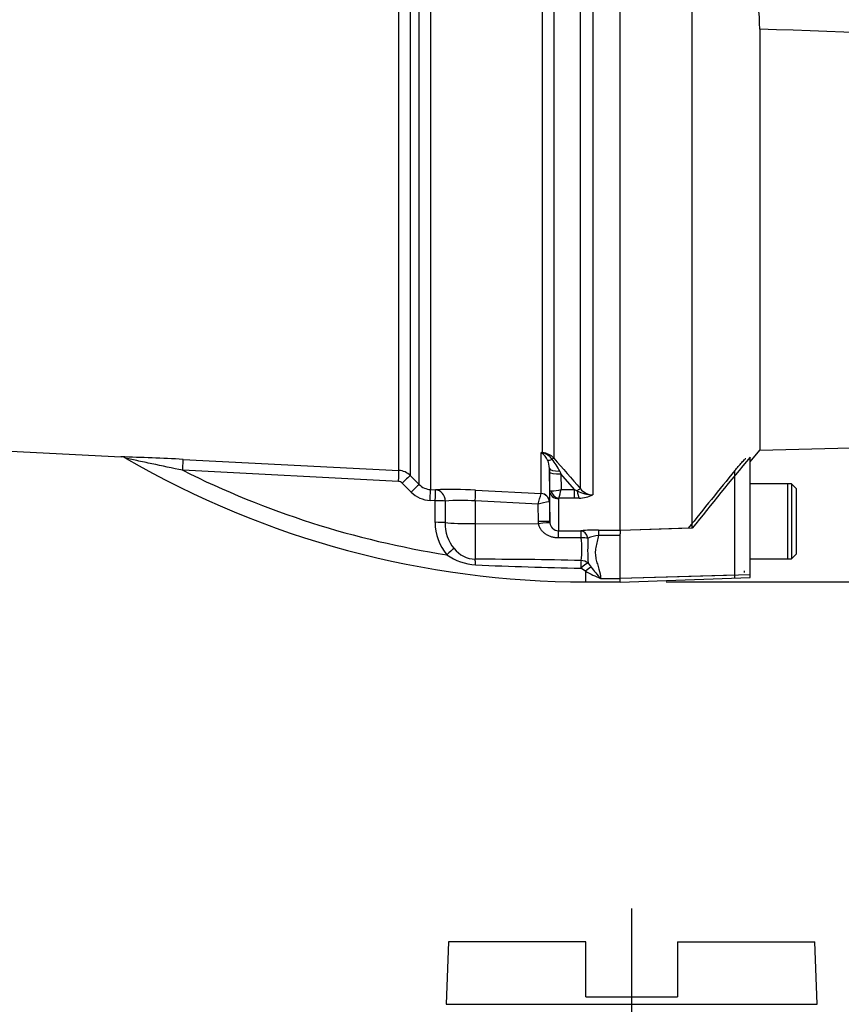
# Model space of a CAD drawing. Units: millimetres. Extents: x 0 to 594, y 0 to 420.
# Drawn here: x 165 to 194, y 137 to 171 of the extents above; entities that cross this region are included whole.
import ezdxf
from ezdxf.enums import TextEntityAlignment as Align
from ezdxf.lldxf.tags import DXFTag

# ---------------------------------------------------------------- set-up
doc = ezdxf.new("R2010")
doc.units = ezdxf.units.MM
for name, color, linetype in [('Default', 7, 'Continuous'), ('DV1_Default', 7, 'Continuous'), ('GB-IS4-INDPLATE', 7, 'Continuous'), ('II0-20LONG-STD', 7, 'Continuous'), ('II0-20SHORT-STD', 7, 'Continuous'), ('II2-01-STD', 7, 'Continuous')]:
    doc.layers.add(name, color=color, linetype=linetype)
doc.styles.add('SEACAD_Arial', font='arial.ttf')
doc.styles.add('SEACAD_Solid_Edge_ANSI1_Symbols', font='semeca1.ttf')
tags = doc.linetypes.add('CENTER2', pattern=[28.575, 19.05, -3.175, 3.175, -3.175]).pattern_tags.tags
tags[10:11] = [DXFTag(74, 4), DXFTag(75, 0), DXFTag(340, '0'), DXFTag(46, 0.0), DXFTag(50, 0.0), DXFTag(44, 0.0), DXFTag(45, 0.0)]
tags[8:9] = [DXFTag(74, 4), DXFTag(75, 0), DXFTag(340, '0'), DXFTag(46, 0.0), DXFTag(50, 0.0), DXFTag(44, 0.0), DXFTag(45, 0.0)]
tags[6:7] = [DXFTag(74, 4), DXFTag(75, 0), DXFTag(340, '0'), DXFTag(46, 0.0), DXFTag(50, 0.0), DXFTag(44, 0.0), DXFTag(45, 0.0)]
tags[4:5] = [DXFTag(74, 4), DXFTag(75, 0), DXFTag(340, '0'), DXFTag(46, 0.0), DXFTag(50, 0.0), DXFTag(44, 0.0), DXFTag(45, 0.0)]
doc.dimstyles.new('ISO-InstDr', dxfattribs={"dimtxt": 3.2, "dimasz": 4.48, "dimexe": 1.6, "dimexo": 1.6, "dimgap": 0.8, "dimtad": 1, "dimdec": 0, "dimlfac": 5, "dimzin": 0, "dimdsep": 46, "dimtxsty": 'SEACAD_Arial', "dimblk1": '_SE_FILLED', "dimblk2": '_SE_FILLED', "dimsah": 1, "dimcen": 1.6, "dimadec": 0, "dimazin": 0, "dimtfac": 0.5, "dimtofl": 0, "dimtmove": 0, "dimatfit": 3, "dimfxl": 1, "dimtzin": 0, "dimarcsym": 0})

# ---------------------------------------------------------------- blocks, each defined once
blk = doc.blocks.new('SE3')
at = {"layer": 'DV1_Default', "color": 7, "linetype": 'CENTER2'}
blk.add_line((186.508, 115.062), (186.508, 140.574), dxfattribs=at)
at = {"layer": 'GB-IS4-INDPLATE', "color": 7, "linetype": 'Continuous'}
for p, q in [((180.158, 139.422), (180.083, 137.254)), ((184.921, 139.422), (180.158, 139.422)), ((184.921, 137.517), (184.921, 139.422)), ((188.096, 139.422), (192.858, 139.422)), ((188.096, 139.422), (188.096, 137.517)), ((192.934, 137.254), (192.858, 139.422)), ((180.083, 137.254), (192.934, 137.254)), ((184.921, 137.517), (188.096, 137.517))]:
    blk.add_line(p, q, dxfattribs=at)
at = {"layer": 'II0-20LONG-STD', "color": 7, "linetype": 'Continuous'}
for p, q in [((186.108, 153.687), (186.108, 172.812)), ((188.608, 153.757), (188.608, 173.005)), ((190.945, 171.063), (190.945, 156.466)), ((190.945, 156.466), (216.268, 157.129)), ((190.608, 156.064), (190.945, 156.466)), ((190.608, 152.14), (190.608, 156.224)), ((192.048, 155.297), (190.608, 155.297)), ((192.048, 155.297), (192.048, 152.697)), ((192.208, 155.137), (192.048, 155.297)), ((192.208, 155.137), (192.208, 152.857)), ((188.608, 153.757), (186.108, 153.674)), ((186.108, 152.014), (186.108, 153.563)), ((190.608, 152.697), (192.048, 152.697)), ((192.048, 152.697), (192.208, 152.857)), ((190.608, 152.14), (186.108, 152.014)), ((186.108, 151.893), (190.608, 152.051)), ((186.108, 151.893), (186.108, 152.014)), ((190.608, 152.051), (190.608, 152.14))]:
    blk.add_line(p, q, dxfattribs=at)
for centre, radius, start, end in [((184.878, 171.07), 6.067, 359.9396, 15.406), ((316.902, 51.82), 163.861, 140.42019, 141.53085)]:
    blk.add_arc(centre, radius, start, end, dxfattribs=at)
for points, knots in [([(190.727, 172.681), (196.939, 172.459), (203.151, 172.211), (210.902, 171.75), (212.451, 171.65), (215.546, 171.429), (217.094, 171.32), (219.401, 171.04), (220.167, 170.928), (221.692, 170.642), (222.45, 170.466), (223.585, 170.179), (223.962, 170.08), (224.53, 169.938), (224.719, 169.891), (225.006, 169.831), (225.102, 169.813), (225.296, 169.785), (225.395, 169.775), (225.59, 169.785), (225.695, 169.813), (225.822, 169.961), (225.843, 170.059), (225.877, 170.341), (225.865, 170.529), (225.831, 171.094), (225.793, 171.474), (225.761, 171.855)], [0, 0, 0, 0, 0.5, 0.5, 0.625, 0.625, 0.75, 0.75, 0.8125, 0.8125, 0.875, 0.875, 0.90625, 0.90625, 0.921875, 0.921875, 0.929688, 0.929688, 0.9375, 0.9375, 0.945313, 0.945313, 0.953125, 0.953125, 0.96875, 0.96875, 1, 1, 1, 1]), ([(226.5, 171.801), (226.452, 171.428), (226.394, 171.056), (226.269, 170.513), (226.221, 170.334), (226.116, 170.076), (226.074, 169.99), (225.967, 169.836), (225.899, 169.766), (225.657, 169.612), (225.457, 169.577), (225.071, 169.536), (224.877, 169.531), (224.294, 169.525), (223.906, 169.537), (221.966, 169.6), (220.415, 169.686), (217.316, 169.865), (215.766, 169.961), (212.666, 170.135), (211.115, 170.215), (203.361, 170.592), (197.153, 170.829), (190.945, 171.063)], [0, 0, 0, 0, 0.03125, 0.03125, 0.046875, 0.046875, 0.054688, 0.054688, 0.0625, 0.0625, 0.078125, 0.078125, 0.09375, 0.09375, 0.125, 0.125, 0.25, 0.25, 0.375, 0.375, 0.5, 0.5, 1, 1, 1, 1])]:
    blk.add_open_spline(points, degree=3, knots=knots, dxfattribs=at)
at = {"layer": 'II0-20SHORT-STD', "color": 7, "linetype": 'Continuous'}
for p, q in [((190.082, 152.129), (190.082, 155.757)), ((191.908, 155.297), (190.608, 155.297)), ((191.908, 155.297), (191.908, 152.697)), ((188.468, 153.757), (186.138, 153.679)), ((190.608, 152.697), (191.908, 152.697)), ((190.408, 152.28), (190.408, 152.226)), ((190.082, 152.129), (186.108, 152.018)), ((190.082, 152.037), (190.082, 152.129))]:
    blk.add_line(p, q, dxfattribs=at)
blk.add_arc((330.69, 40.627), 181.729, 140.68948, 141.49971, dxfattribs=at)
blk.add_open_spline([(190.082, 155.757), (190.123, 155.806), (190.163, 155.854), (190.244, 155.949), (190.285, 155.996), (190.361, 156.081), (190.398, 156.119), (190.438, 156.159), (190.449, 156.169), (190.464, 156.18), (190.468, 156.181), (190.468, 156.177)], degree=3, knots=[0, 0, 0, 0, 0.25, 0.25, 0.5, 0.5, 0.75, 0.75, 0.875, 0.875, 1, 1, 1, 1], dxfattribs=at)
at = {"layer": 'II2-01-STD', "color": 7, "linetype": 'Continuous'}
for p, q in [((179.538, 173.744), (179.538, 155.099)), ((178.444, 155.759), (178.444, 173.732)), ((178.837, 173.726), (178.837, 155.584)), ((179.145, 155.275), (179.145, 173.735)), ((183.421, 156.376), (183.421, 172.861)), ((183.814, 172.85), (183.814, 156.186)), ((184.732, 155.127), (184.732, 172.907)), ((185.157, 172.786), (185.157, 154.915)), ((161.349, 156.624), (168.815, 156.232)), ((183.373, 156.379), (183.421, 156.376)), ((183.373, 154.964), (183.373, 156.379)), ((170.966, 156.145), (178.444, 155.759)), ((178.428, 155.381), (170.955, 155.765)), ((183.657, 155.833), (183.657, 154.671)), ((183.659, 155.705), (183.657, 155.833)), ((183.669, 155.056), (183.659, 155.705)), ((184.015, 155.735), (184.059, 155.642)), ((178.867, 155.013), (178.559, 155.322)), ((178.837, 155.584), (179.145, 155.275)), ((184.526, 155.104), (184.059, 155.642)), ((184.059, 155.642), (184.067, 155.104)), ((179.538, 155.099), (179.717, 155.089)), ((181.101, 155.079), (183.372, 154.963)), ((183.669, 153.982), (183.669, 155.056)), ((184.067, 155.104), (184.526, 155.104)), ((184.526, 155.104), (184.623, 155.056)), ((184.526, 154.796), (184.526, 155.104)), ((179.7, 154.711), (179.521, 154.72)), ((179.7, 153.962), (179.7, 154.711)), ((180.049, 154.7), (180.049, 153.951)), ((181.087, 154.703), (181.087, 153.918)), ((183.266, 154.591), (181.087, 154.703)), ((183.372, 154.963), (183.373, 154.964)), ((183.657, 154.671), (183.654, 154.672)), ((183.657, 154.671), (183.669, 153.982)), ((183.969, 154.778), (183.969, 153.672)), ((184.526, 154.796), (183.981, 154.796)), ((184.688, 154.802), (184.526, 154.796)), ((183.276, 153.996), (183.266, 154.591)), ((183.282, 153.916), (183.276, 153.996)), ((183.669, 153.982), (183.671, 153.947)), ((181.087, 153.918), (183.282, 153.916)), ((181.087, 153.918), (181.087, 152.681)), ((183.969, 153.672), (184.752, 153.673)), ((185.362, 153.695), (186.108, 153.695)), ((185.362, 153.695), (185.362, 153.51)), ((186.108, 153.687), (186.108, 153.563)), ((184.759, 153.421), (183.976, 153.421)), ((186.108, 153.51), (185.362, 153.51)), ((184.908, 152.273), (184.746, 152.374)), ((184.908, 152.273), (184.908, 151.897)), ((184.995, 152.551), (185.103, 152.407)), ((184.908, 151.897), (186.108, 151.897)), ((185.428, 152.017), (186.108, 152.017))]:
    blk.add_line(p, q, dxfattribs=at)
for centre, radius, start, end in [((182.804, 155.753), 0.846, 45.8785, 47.7397), ((182.936, 153.886), 2.531, 78.9721, 80.0716), ((183.025, 155.842), 0.635, 25.9742, 54.6352), ((183.385, 155.799), 0.578, 42.0791, 86.393), ((183.293, 155.812), 0.572, 36.4521, 77.1075), ((166.236, 66.045), 90.224, 86.99478, 88.36422), ((168.81, 155.924), 0.308, 54.4281, 89.1238), ((184.908, 183.619), 31.722, 239.8844, 270), ((182.932, 155.83), 0.725, 0.2701, 23.6639), ((181.822, 154.651), 2.446, 26.2983, 37.8465), ((314.735, 268.82), 172.704, 220.70596, 221.17106), ((184.908, 183.619), 31.153, 243.3911, 261.1298), ((178.413, 155.16), 0.6, 44.9929, 87.0109), ((178.417, 155.181), 0.2, 44.8917, 86.9617), ((179.573, 155.715), 0.996, 224.8463, 267.0051), ((179.57, 155.695), 0.597, 224.7497, 266.9952), ((180.3, 140.131), 14.97, 86.9331, 92.2334), ((183.683, 156.42), 1.371, 271.5292, 286.2615), ((180.12, 156.039), 4.056, 342.1651, 346.6817), ((185.147, 155.955), 1.04, 239.7619, 270.5177), ((185.168, 155.467), 0.552, 217.9572, 268.8245), ((180.583, 147.806), 6.915, 85.8202, 94.4315), ((131.359, 169.618), 54.038, 343.8538, 344.2639), ((184.052, 151.794), 2.905, 97.8762, 105.6961), ((183.993, 154.775), 0.0241, 118.5647, 173.6582), ((184.663, 155.931), 1.13, 271.246, 295.8959), ((181.367, 153.927), 1.668, 178.8014, 220.7822), ((181.384, 153.904), 1.336, 177.9519, 219.4635), ((183.978, 153.98), 0.309, 186.1569, 268.2301), ((185.366, 145.121), 8.574, 90.0281, 94.1055), ((182.324, 153.05), 2.463, 350.3851, 8.6679), ((193.279, 152.997), 8.296, 177.1469, 183.0823), ((185.53, 152.158), 1.362, 97.1157, 113.2355), ((181.122, 153.657), 0.976, 218.0783, 267.9814), ((181.196, 154.357), 1.87, 234.3056, 267.061), ((181.275, 9.412), 143.269, 88.60906, 90.07497), ((187.16, 286.691), 134.339, 267.41426, 268.9702), ((187.153, 156.177), 4.504, 240.1057, 247.4834), ((192.557, 158.29), 9.496, 218.2831, 221.3487)]:
    blk.add_arc(centre, radius, start, end, dxfattribs=at)
for centre, major_axis, ratio, start_param, end_param in [((183.44, 156.728), (-0.171, -0.362), 0.601445, 0.491548, 0.592586), ((183.411, 156.191), (0.012, 0.2), 0.010763, 0.391209, 0.462544), ((170.945, 155.746), (0.021, 0.399), 0.021034, 4.760341, 6.230873), ((183.915, 156.346), (-0.339, -0.212), 0.245172, 0.22851, 0.928851), ((183.672, 156.056), (0.152, 0.13), 0.13258, 0.273362, 0.900123), ((178.423, 155.36), (0.021, 0.399), 0.009055, 4.763961, 6.226064), ((184.057, 155.839), (-0.4, -0.006), 0.260768, 0.006278, 1.460768), ((184.059, 155.711), (-0.4, -0.006), 0.173628, 0.006096, 1.568134), ((178.554, 155.302), (0.283, 0.282), 0.02812, 0.040275, 1.526625), ((178.863, 154.992), (0.283, 0.282), 0.028672, 0.039206, 1.526981), ((179.517, 154.7), (0.021, 0.399), 0.00691, 4.764291, 6.22904), ((179.696, 154.69), (0.021, 0.399), 0.006595, 4.764332, 6.229005), ((179.696, 154.69), (-0.02, 0.4), 0.882944, 4.693077, 6.167581), ((181.08, 154.682), (0.02, 0.399), 0.014774, 4.765566, 6.187144), ((183.969, 155.061), (0.3, 0), 0.944294, 3.159046, 4.712389), ((183.981, 155.079), (0.17, -0.247), 0.849527, 4.287465, 5.603471), ((184.591, 154.995), (0.151, 0.132), 0.131656, 0.254663, 1.241637), ((184.688, 155.179), (0.027, -0.399), 0.190571, 5.01153, 5.937842), ((179.696, 154.69), (0.4, 0), 0.051505, 0.489308, 1.561493), ((183.356, 154.665), (-0.171, 0.246), 0.98762, 4.134519, 5.616763), ((183.357, 154.666), (0.3, 0), 0.995211, 0.017453, 1.518436), ((179.696, 153.942), (0.4, 0), 0.051545, 0.48974, 1.561722), ((181.108, 153.981), (-1.2, 0), 0.052336, 0.489762, 1.553343), ((183.269, 153.975), (0.4, 0.007), 0.052027, 0.001623, 1.552441), ((183.275, 153.895), (0.397, 0.052), 0.049652, 0.012033, 1.546734), ((183.969, 153.273), (-0.001, 0.4), 0.019445, -1.191087, -0.084056), ((184.752, 153.274), (-0.001, 0.4), 0.019417, -1.194565, -0.084763), ((184.752, 153.274), (-0.029, 0.399), 0.6548, 5.01094, 6.170956), ((184.752, 153.274), (0.398, 0.036), 0.364796, 0.888035, 1.519875), ((180.101, 152.817), (0.296, 0.269), 0.032909, 0.5264, 1.530068), ((181.08, 152.331), (-0.005, 0.4), 0.058062, -1.163595, -0.503784), ((184.746, 152.292), (0.009, 0.4), 0.00356, 0.521052, 1.364085), ((184.746, 152.292), (-0.393, 0.075), 0.864188, 4.200179, 4.858745), ((184.746, 152.292), (0.298, 0.266), 0.153873, 0.459925, 1.432855), ((184.908, 152.123), (0.278, 0.288), 0.269379, 0.558194, 1.298868)]:
    blk.add_ellipse(centre, major_axis=major_axis, ratio=ratio, start_param=start_param, end_param=end_param, dxfattribs=at)
for points, knots in [([(170.955, 155.765), (170.596, 155.84), (170.237, 155.916), (169.71, 156.028), (169.534, 156.065), (169.285, 156.118), (169.203, 156.135), (169.096, 156.157), (169.062, 156.164), (169.01, 156.175), (168.992, 156.179), (168.991, 156.179), (168.991, 156.179), (168.991, 156.179)], [0, 0, 0, 0, 0.25, 0.25, 0.375, 0.375, 0.4375, 0.4375, 0.46875, 0.46875, 0.5, 0.5, 0.5004419, 0.5004419, 0.5004419, 0.5004419]), ([(183.669, 155.056), (183.669, 155.055), (183.674, 155.054), (183.691, 155.052), (183.703, 155.051), (183.72, 155.05)], [0, 0, 0, 0, 0.5, 0.5, 1, 1, 1, 1]), ([(183.976, 153.421), (183.937, 153.421), (183.898, 153.424), (183.821, 153.435), (183.784, 153.443), (183.71, 153.464), (183.673, 153.477), (183.603, 153.509), (183.57, 153.527), (183.506, 153.569), (183.475, 153.593), (183.419, 153.645), (183.394, 153.674), (183.349, 153.736), (183.33, 153.77), (183.299, 153.84), (183.288, 153.878), (183.282, 153.916)], [0, 0, 0, 0, 0.125, 0.125, 0.25, 0.25, 0.375, 0.375, 0.5, 0.5, 0.625, 0.625, 0.75, 0.75, 0.875, 0.875, 1, 1, 1, 1]), ([(185.362, 153.51), (185.345, 153.439), (185.326, 153.368), (185.291, 153.23), (185.275, 153.161), (185.253, 153.026), (185.247, 152.959), (185.249, 152.828), (185.258, 152.764), (185.284, 152.638), (185.301, 152.577), (185.337, 152.459), (185.355, 152.401), (185.403, 152.23), (185.428, 152.122), (185.428, 152.017)], [0, 0, 0, 0, 0.125, 0.125, 0.25, 0.25, 0.375, 0.375, 0.5, 0.5, 0.625, 0.625, 0.75, 0.75, 1, 1, 1, 1])]:
    blk.add_open_spline(points, degree=3, knots=knots, dxfattribs=at)
blk = doc.blocks.new('DMBLK859')
at = {"layer": 'Default', "linetype": 'Continuous'}
for points in [[(253.035, 193.217), (252.289, 197.697), (251.542, 193.217)], [(253.035, 156.377), (251.542, 156.377), (252.289, 151.897)]]:
    blk.add_hatch(color=7, dxfattribs=at).paths.add_polyline_path(points)
at = {"layer": 'Default', "color": 7, "linetype": 'Continuous'}
for p, q in [((187.708, 197.697), (253.889, 197.697)), ((252.289, 197.697), (252.289, 151.897)), ((187.708, 151.897), (253.889, 151.897))]:
    blk.add_line(p, q, dxfattribs=at)
for s, style, p in [(')', 'SEACAD_Arial', (248.289, 184.524)), ('9.02"', 'SEACAD_Arial', (248.289, 172.559)), ('229', 'SEACAD_Arial', (244.449, 172.559)), ('(', 'SEACAD_Arial', (248.289, 169.498)), ('O', 'SEACAD_Solid_Edge_ANSI1_Symbols', (248.289, 163.609))]:
    blk.add_text(s, height=3.2, rotation=90, dxfattribs=dict(at, style=style)).set_placement(p, align=Align.TOP_LEFT)
blk = doc.blocks.new('_SE_FILLED')
at = {"color": 0}
blk.add_line((0, 0), (-1, 0), dxfattribs=at)
blk.add_solid([(0, 0), (-1, -0.1665), (-1, 0.1665), (0, 0)], dxfattribs=at)
blk = doc.blocks.new('DMBLK860')
at = {"layer": 'Default', "linetype": 'Continuous'}
for points in [[(100.004, 145.517), (101.498, 145.517), (100.751, 149.997)], [(100.004, 121.392), (100.751, 116.912), (101.498, 121.392)]]:
    blk.add_hatch(color=7, dxfattribs=at).paths.add_polyline_path(points)
at = {"layer": 'Default', "color": 7, "linetype": 'Continuous'}
for p, q in [((126.708, 149.997), (99.151, 149.997)), ((100.751, 149.997), (100.751, 116.912)), ((194.421, 116.912), (99.151, 116.912))]:
    blk.add_line(p, q, dxfattribs=at)
at = {"layer": 'Default', "color": 7, "linetype": 'Continuous', "style": 'SEACAD_Arial'}
for s, p in [(')', (96.751, 140.237)), ('6.51"', (96.751, 128.272)), ('165', (92.911, 128.272)), ('(', (96.751, 125.211))]:
    blk.add_text(s, height=3.2, rotation=90, dxfattribs=at).set_placement(p, align=Align.TOP_LEFT)
blk = doc.blocks.new('DMBLK885')
at = {"layer": 'Default', "linetype": 'Continuous'}
for points in [[(150.288, 92.868), (150.288, 94.361), (145.808, 93.615)], [(182.028, 92.868), (186.508, 93.615), (182.028, 94.361)]]:
    blk.add_hatch(color=7, dxfattribs=at).paths.add_polyline_path(points)
at = {"layer": 'Default', "color": 7, "linetype": 'Continuous'}
for p, q in [((145.808, 153.671), (145.808, 92.015)), ((186.508, 113.462), (186.508, 92.015)), ((186.508, 93.615), (145.808, 93.615))]:
    blk.add_line(p, q, dxfattribs=at)
at = {"layer": 'Default', "color": 7, "linetype": 'Continuous', "style": 'SEACAD_Arial'}
for s, p in [('204', (160.976, 101.455)), ('(', (157.915, 97.615)), (')', (172.941, 97.615)), ('8.01"', (160.976, 97.615))]:
    blk.add_text(s, height=3.2, dxfattribs=at).set_placement(p, align=Align.TOP_LEFT)

msp = doc.modelspace()

# ---------------------------------------------------------------- block references
at = {"layer": 'Default'}
msp.add_blockref('SE3', (0, 0), dxfattribs=at)

# ---------------------------------------------------------------- dimensions: what is measured, and where the dimension line sits
at = {"layer": 'Default', "color": 7, "linetype": 'Continuous'}
for base, p1, p2, angle, text, picture, middle, dimtype in [((252.289, 197.697), (186.108, 197.697), (186.108, 151.897), 270, '\\A1;%%C <>', 'DMBLK859', (252.289, 174.797), 161), ((100.751, 116.912), (128.308, 149.997), (196.021, 116.912), 90, '\\A1;<>', 'DMBLK860', (100.751, 133.454), 160)]:
    dim = msp.add_linear_dim(base=base, p1=p1, p2=p2, angle=angle, text=text, dimstyle='ISO-InstDr', override={"dimpost": '\\X'}, dxfattribs=at)
    dim.commit()
    dim.dimension.update_dxf_attribs({"geometry": picture, "text_midpoint": middle, "dimtype": dimtype})
dim = msp.add_linear_dim(base=(145.80823136, 93.614628902), p1=(186.50823136, 115.062252051), p2=(145.80823136, 174.796848795), text='\\A1;<>', dimstyle='ISO-InstDr', override={"dimpost": '\\X'}, dxfattribs=at)
dim.commit()
dim.dimension.update_dxf_attribs({"geometry": 'DMBLK885', "text_midpoint": (166.158231471, 93.614628902), "dimtype": 160})

doc.saveas('drawing.dxf')
